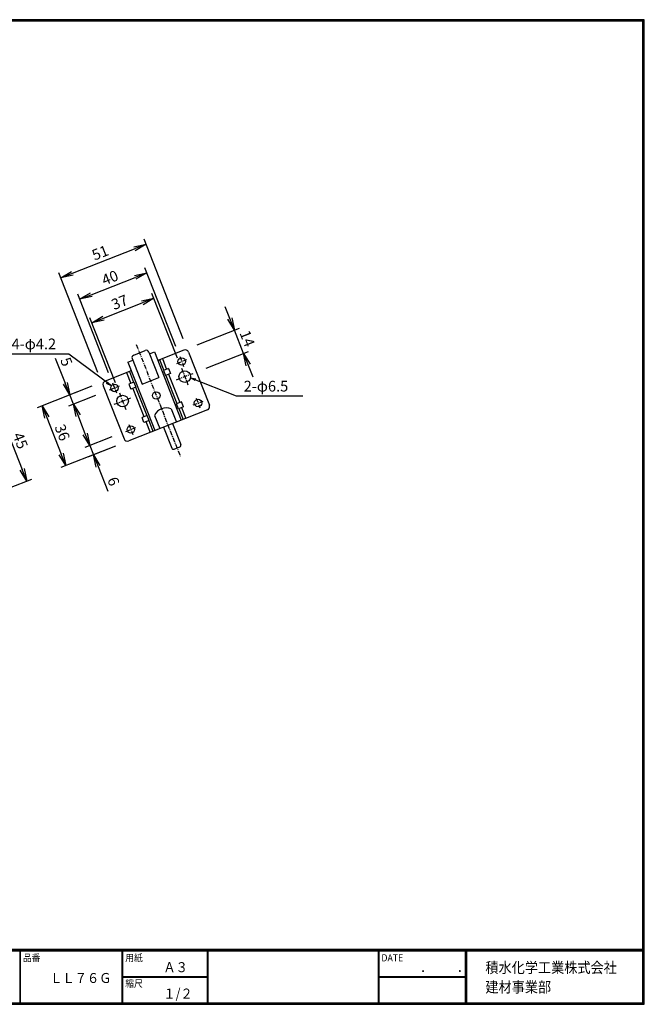
# Model space of a CAD drawing. Extents: x 0 to 798, y 0 to 552.
# Drawn here: x 448 to 798, y 0 to 552 of the extents above; entities that cross this region are included whole.
import ezdxf

# ---------------------------------------------------------------- set-up
doc = ezdxf.new("R2010")
doc.units = 0
doc.header["$LTSCALE"] = 2
doc.linetypes.add('CENTER', pattern=[2, 1.25, -0.25, 0.25, -0.25])
doc.layers.get('0').update_dxf_attribs({"linetype": 'CONTINUOUS'})
doc.layers.get('DEFPOINTS').update_dxf_attribs({"linetype": 'CONTINUOUS'})
for name, color, linetype in [('CENTER L', 1, 'CENTER'), ('moji', 2, 'CONTINUOUS'), ('SEIHIN', 3, 'CONTINUOUS'), ('SUNPOU', 4, 'CONTINUOUS'), ('ZUWAKU', 7, 'CONTINUOUS')]:
    doc.layers.add(name, color=color, linetype=linetype)
doc.styles.get("Standard").update_dxf_attribs({"font": 'TXT', "bigfont": 'bigfont.shx'})
doc.styles.add('ｽﾀｲﾙ1', font='MS PGothic.ttf')
doc.dimstyles.get("Standard").update_dxf_attribs({"dimtxt": 0.18, "dimasz": 0.18, "dimexe": 0.18, "dimexo": 0.0625, "dimgap": 0.09, "dimtad": 0, "dimtih": 1, "dimtoh": 1, "dimdec": 4, "dimzin": 0, "dimdsep": 46, "dimtxsty": 'Standard', "dimcen": 0.09, "dimadec": 0, "dimazin": 0, "dimtfac": 1, "dimtdec": 4, "dimtofl": 0, "dimtmove": 0, "dimatfit": 3, "dimfxl": 0, "dimtolj": 1, "dimtzin": 0, "dimarcsym": 0})

# ---------------------------------------------------------------- blocks, each defined once
blk = doc.blocks.new('_OPEN')
at = {"color": 0, "linetype": 'ByBlock'}
for p, q in [((-1, 0.167), (0, 0)), ((0, 0), (-1, -0.167)), ((0, 0), (-1, 0))]:
    blk.add_line(p, q, dxfattribs=at)
blk = doc.blocks.new('*D7')
at = {"layer": 'DEFPOINTS', "color": 0, "ltscale": 5}
for p in [(419.81, 328.77), (451.46, 293.15), (436.19, 287.14)]:
    blk.add_point(p, dxfattribs=at)
at = {"layer": 'SUNPOU', "ltscale": 5}
for p, q in [((425.39, 330.97), (437.86, 335.88)), ((437.64, 328.27), (448.89, 299.67)), ((441.77, 289.34), (454.25, 294.25))]:
    blk.add_line(p, q, dxfattribs=at)
at = {"layer": 'SUNPOU', "ltscale": 5, "xscale": 7, "yscale": 7, "zscale": 7}
for p, rotation in [((435.07, 334.78), 111.4850001022887), ((451.46, 293.15), 291.4850001022887)]:
    blk.add_blockref('_OPEN', p, dxfattribs=dict(at, rotation=rotation))
at = {"layer": 'SUNPOU', "ltscale": 5, "insert": (447.92, 315.8), "char_height": 6, "attachment_point": 5, "rotation": 291.485}
blk.add_mtext('\\A1;45', dxfattribs=at)
blk = doc.blocks.new('*D9')
at = {"layer": 'DEFPOINTS', "color": 0, "ltscale": 5}
for p in [(522.75, 395.51), (538.19, 356.3), (503.39, 342.61)]:
    blk.add_point(p, dxfattribs=at)
at = {"layer": 'SUNPOU', "ltscale": 5}
for p, q in [((535.99, 361.89), (521.65, 398.3)), ((494.47, 384.38), (516.24, 392.95)), ((501.19, 348.19), (486.85, 384.61))]:
    blk.add_line(p, q, dxfattribs=at)
at = {"layer": 'SUNPOU', "ltscale": 5, "xscale": 7, "yscale": 7, "zscale": 7}
for p, rotation in [((522.75, 395.51), 21.48500000000008), ((487.95, 381.82), 201.485)]:
    blk.add_blockref('_OPEN', p, dxfattribs=dict(at, rotation=rotation))
at = {"layer": 'SUNPOU', "ltscale": 5, "insert": (503.52, 393.32), "char_height": 6, "attachment_point": 5, "rotation": 21.485}
blk.add_mtext('\\A1;37', dxfattribs=at)
blk = doc.blocks.new('*D10')
at = {"layer": 'DEFPOINTS', "color": 0, "ltscale": 5}
for p in [(518.77, 409.8), (537.23, 362.91), (499.58, 348.1)]:
    blk.add_point(p, dxfattribs=at)
at = {"layer": 'SUNPOU', "ltscale": 5}
for p, q in [((535.03, 368.5), (517.67, 412.59)), ((487.64, 397.54), (512.26, 407.23)), ((497.39, 353.68), (480.03, 397.77))]:
    blk.add_line(p, q, dxfattribs=at)
at = {"layer": 'SUNPOU', "ltscale": 5, "xscale": 7, "yscale": 7, "zscale": 7}
for p, rotation in [((518.77, 409.8), 21.48499999999999), ((481.13, 394.98), 201.485)]:
    blk.add_blockref('_OPEN', p, dxfattribs=dict(at, rotation=rotation))
at = {"layer": 'SUNPOU', "ltscale": 5, "insert": (498.12, 407.04), "char_height": 6, "attachment_point": 5, "rotation": 21.485}
blk.add_mtext('\\A1;40', dxfattribs=at)
blk = doc.blocks.new('*D11')
at = {"layer": 'DEFPOINTS', "color": 0, "ltscale": 5}
for p in [(518.36, 425.8), (541.4, 367.24), (493.58, 348.42)]:
    blk.add_point(p, dxfattribs=at)
at = {"layer": 'SUNPOU', "ltscale": 5}
for p, q in [((539.21, 372.83), (517.26, 428.59)), ((477.04, 409.54), (511.84, 423.24)), ((491.38, 354), (469.43, 409.76))]:
    blk.add_line(p, q, dxfattribs=at)
at = {"layer": 'SUNPOU', "ltscale": 5, "xscale": 7, "yscale": 7, "zscale": 7}
for p, rotation in [((518.36, 425.8), 21.48500039644464), ((470.53, 406.97), 201.4850003964446)]:
    blk.add_blockref('_OPEN', p, dxfattribs=dict(at, rotation=rotation))
at = {"layer": 'SUNPOU', "ltscale": 5, "insert": (492.61, 421.04), "char_height": 6, "attachment_point": 5, "rotation": 21.485}
blk.add_mtext('\\A1;51', dxfattribs=at)
blk = doc.blocks.new('*D12')
at = {"layer": 'DEFPOINTS', "color": 0, "ltscale": 5}
for p in [(493.58, 348.42), (495.59, 343.3), (475.67, 341.37)]:
    blk.add_point(p, dxfattribs=at)
at = {"layer": 'SUNPOU', "ltscale": 5}
for p, q in [((473.11, 347.88), (467.61, 361.84)), ((487.99, 346.22), (472.88, 340.27)), ((490.01, 341.1), (474.89, 335.15)), ((477.69, 336.25), (475.67, 341.37)), ((480.25, 329.74), (482.81, 323.23))]:
    blk.add_line(p, q, dxfattribs=at)
at = {"layer": 'SUNPOU', "ltscale": 5, "xscale": 7, "yscale": 7, "zscale": 7}
for p, rotation in [((475.67, 341.37), 291.4849993618098), ((477.69, 336.25), 111.4849993618098)]:
    blk.add_blockref('_OPEN', p, dxfattribs=dict(at, rotation=rotation))
at = {"layer": 'SUNPOU', "ltscale": 5, "insert": (473.73, 359.95), "char_height": 6, "attachment_point": 5, "rotation": 291.485}
blk.add_mtext('\\A1;5', dxfattribs=at)
blk = doc.blocks.new('*D13')
at = {"layer": 'DEFPOINTS', "color": 0, "ltscale": 5}
for p in [(504.75, 320.04), (506.76, 314.92), (488.86, 307.87)]:
    blk.add_point(p, dxfattribs=at)
at = {"layer": 'SUNPOU', "ltscale": 5}
for p, q in [((484.28, 319.5), (481.72, 326.02)), ((499.16, 317.84), (484.05, 311.89)), ((501.18, 312.72), (486.07, 306.77)), ((486.84, 312.99), (488.86, 307.87)), ((491.42, 301.36), (496.91, 287.4))]:
    blk.add_line(p, q, dxfattribs=at)
at = {"layer": 'SUNPOU', "ltscale": 5, "xscale": 7, "yscale": 7, "zscale": 7}
for p, rotation in [((486.84, 312.99), 291.4849993618093), ((488.86, 307.87), 111.4849993618094)]:
    blk.add_blockref('_OPEN', p, dxfattribs=dict(at, rotation=rotation))
at = {"layer": 'SUNPOU', "ltscale": 5, "insert": (500.1, 292.95), "char_height": 6, "attachment_point": 5, "rotation": 291.485}
blk.add_mtext('\\A1;6', dxfattribs=at)
blk = doc.blocks.new('*D14')
at = {"layer": 'DEFPOINTS', "color": 0, "ltscale": 5}
for p in [(493.58, 348.42), (506.76, 314.92), (473.36, 301.77)]:
    blk.add_point(p, dxfattribs=at)
at = {"layer": 'SUNPOU', "ltscale": 5}
for p, q in [((487.99, 346.22), (457.38, 334.17)), ((462.74, 328.76), (470.79, 308.29)), ((501.18, 312.72), (470.57, 300.67))]:
    blk.add_line(p, q, dxfattribs=at)
at = {"layer": 'SUNPOU', "ltscale": 5, "xscale": 7, "yscale": 7, "zscale": 7}
for p, rotation in [((460.17, 335.27), 111.4849993618098), ((473.36, 301.77), 291.4849993618097)]:
    blk.add_blockref('_OPEN', p, dxfattribs=dict(at, rotation=rotation))
at = {"layer": 'SUNPOU', "ltscale": 5, "insert": (471.42, 320.35), "char_height": 6, "attachment_point": 5, "rotation": 291.485}
blk.add_mtext('\\A1;36', dxfattribs=at)
blk = doc.blocks.new('*D15')
at = {"layer": 'DEFPOINTS', "color": 0, "ltscale": 5}
for p in [(567.87, 377.66), (541.4, 367.24), (546.53, 354.22)]:
    blk.add_point(p, dxfattribs=at)
at = {"layer": 'SUNPOU', "ltscale": 5}
for p, q in [((565.3, 384.17), (562.74, 390.69)), ((546.99, 369.44), (570.66, 378.76)), ((572.99, 364.63), (567.87, 377.66)), ((552.11, 356.41), (575.78, 365.73)), ((575.56, 358.12), (578.12, 351.6))]:
    blk.add_line(p, q, dxfattribs=at)
at = {"layer": 'SUNPOU', "ltscale": 5, "xscale": 7, "yscale": 7, "zscale": 7}
for p, rotation in [((567.87, 377.66), 291.4850000175916), ((572.99, 364.63), 111.4850000175916)]:
    blk.add_blockref('_OPEN', p, dxfattribs=dict(at, rotation=rotation))
at = {"layer": 'SUNPOU', "ltscale": 5, "insert": (575.08, 372.98), "char_height": 6, "attachment_point": 5, "rotation": 291.485}
blk.add_mtext('\\A1;14', dxfattribs=at)

msp = doc.modelspace()

# ---------------------------------------------------------------- linework, layer by layer
at = {"layer": 'CENTER L'}
for p, q in [((512.84, 369.63), (537.49, 307.02)), ((535.53, 359.02), (541.12, 361.22)), ((537.23, 362.91), (539.42, 357.33)), ((535.37, 349.82), (544.67, 353.48)), ((538.19, 356.3), (541.85, 347)), ((499.58, 348.1), (501.78, 342.51)), ((497.89, 344.21), (503.47, 346.4)), ((503.39, 342.61), (507.05, 333.3)), ((500.56, 336.12), (509.87, 339.79)), ((544.69, 335.76), (550.27, 337.96)), ((546.38, 339.65), (548.58, 334.07)), ((507.05, 320.94), (512.63, 323.14)), ((508.74, 324.83), (510.94, 319.25))]:
    msp.add_line(p, q, dxfattribs=at)
at = {"layer": 'SEIHIN'}
for p, q in [((511.42, 363.7), (517.93, 366.26)), ((519.88, 365.41), (525.51, 351.12)), ((520.26, 364.45), (523.05, 365.55)), ((523.05, 365.55), (534.34, 336.86)), ((539.54, 366.51), (524.93, 360.76)), ((542.14, 365.38), (553.86, 335.61)), ((508.16, 359.69), (510.95, 360.79)), ((508.16, 359.69), (519.45, 331)), ((510.57, 361.75), (516.2, 347.45)), ((525.94, 361.16), (528.32, 355.11)), ((527.5, 361.77), (529.88, 355.72)), ((510.05, 354.9), (495.44, 349.15)), ((507.46, 353.88), (509.84, 347.83)), ((509.02, 354.5), (511.4, 348.45)), ((530.97, 356.15), (528.15, 355.04)), ((528.15, 355.04), (529.25, 352.25)), ((532.07, 353.36), (529.25, 352.25)), ((530.97, 356.15), (532.07, 353.36)), ((511.59, 348.52), (508.77, 347.41)), ((511.59, 348.52), (512.69, 345.73)), ((516.2, 347.45), (525.51, 351.12)), ((529.42, 352.32), (535.64, 336.5)), ((530.98, 352.93), (537.21, 337.11)), ((494.31, 346.56), (506.03, 316.78)), ((508.77, 347.41), (509.86, 344.62)), ((512.69, 345.73), (509.86, 344.62)), ((510.94, 345.04), (517.17, 329.22)), ((512.5, 345.66), (518.73, 329.84)), ((534.34, 336.86), (538.12, 327.26)), ((538.3, 337.54), (535.48, 336.43)), ((539.4, 334.75), (538.3, 337.54)), ((552.73, 333.01), (508.62, 315.65)), ((519.45, 331), (523.23, 321.4)), ((532.4, 333.61), (535.33, 326.16)), ((536.58, 333.64), (535.48, 336.43)), ((539.4, 334.75), (536.58, 333.64)), ((536.74, 333.71), (539.12, 327.66)), ((538.3, 334.32), (540.69, 328.27)), ((518.91, 329.91), (516.09, 328.8)), ((517.19, 326.01), (516.09, 328.8)), ((520.01, 327.12), (517.19, 326.01)), ((518.26, 326.43), (520.64, 320.38)), ((520.01, 327.12), (518.91, 329.91)), ((519.83, 327.05), (522.21, 321)), ((523.09, 329.94), (526.02, 322.5)), ((528.12, 323.32), (532.73, 311.59)), ((533.23, 325.34), (537.85, 313.61)), ((534.03, 311.03), (537.29, 312.31))]:
    msp.add_line(p, q, dxfattribs=at)
for centre, radius in [((538.32, 360.12), 2.1), ((540.02, 351.65), 3.25), ((500.68, 345.3), 2.1), ((524.08, 341.08), 2.1), ((505.22, 337.95), 3.25), ((547.48, 336.86), 2.1), ((509.84, 322.04), 2.1)]:
    msp.add_circle(centre, radius, dxfattribs=at)
for centre, radius, start, end in [((518.48, 364.87), 1.5, 21.485, 111.485), ((540.28, 364.65), 2, 21.485, 111.485), ((511.97, 362.3), 1.5, 111.485, 201.485), ((496.17, 347.29), 2, 111.485, 201.485), ((529.67, 326.89), 7.25, 67.8822, 155.0879), ((552, 334.87), 2, 291.485, 21.485), ((507.89, 317.51), 2, 201.485, 291.485), ((533.66, 311.96), 1, 201.485, 291.485), ((536.92, 313.24), 1, 291.485, 21.485)]:
    msp.add_arc(centre, radius, start, end, dxfattribs=at)
at = {"layer": 'ZUWAKU'}
for p, q in [((0, 30.8), (797.4, 30.8)), ((0, 30.6), (797.4, 30.6)), ((0, 30.4), (797.4, 30.4)), ((0, 30.2), (797.4, 30.2)), ((0, 30), (797.4, 30)), ((447.62, 30), (447.62, 0.8)), ((447.82, 30), (447.82, 0.8)), ((504.8, 30), (504.8, 0.8)), ((505, 30), (505, 0.8)), ((505.2, 30), (505.2, 0.8)), ((552.53, 30), (552.53, 0.8)), ((552.73, 30), (552.73, 0.8)), ((552.93, 30), (552.93, 0.8)), ((648.42, 30), (648.42, 0.8)), ((648.62, 30), (648.62, 0.8)), ((648.82, 30), (648.82, 0.8)), ((697.25, 30), (697.25, 0.8)), ((697.45, 30), (697.45, 0.8)), ((697.65, 30), (697.65, 0.8)), ((697.85, 30), (697.85, 0.8)), ((505.2, 15.6), (552.53, 15.6)), ((505.2, 15.4), (552.53, 15.4)), ((505.2, 15.2), (552.53, 15.2)), ((648.82, 15.6), (697.25, 15.6)), ((648.82, 15.4), (697.25, 15.4)), ((648.82, 15.2), (697.25, 15.2))]:
    msp.add_line(p, q, dxfattribs=at)
for points in [[(0, 551.6), (0, 0), (797.6, 0), (797.6, 551.6)], [(0.2, 551.4), (0.2, 0.2), (797.4, 0.2), (797.4, 551.4)], [(0.4, 551.2), (0.4, 0.4), (797.2, 0.4), (797.2, 551.2)], [(0.6, 551), (0.6, 0.6), (797, 0.6), (797, 551)], [(0.8, 550.8), (0.8, 0.8), (796.8, 0.8), (796.8, 550.8)]]:
    msp.add_lwpolyline(points, close=True, dxfattribs=at)

# ---------------------------------------------------------------- texts
at = {"layer": 'moji', "style": 'ｽﾀｲﾙ1', "width": 0.9}
for s, p in [('Ａ３', (528.04, 18)), ('ＬＬ７６Ｇ', (464.59, 11.94)), ('１/２', (528.04, 3.2))]:
    msp.add_text(s, height=5.6, dxfattribs=at).set_placement(p)
at = {"layer": 'SUNPOU'}
for s, p in [('4-φ4.2', (442.98, 366.97)), ('2-φ6.5', (573.06, 343.29))]:
    msp.add_text(s, height=6, dxfattribs=at).set_placement(p)
at = {"layer": 'ZUWAKU', "style": 'ｽﾀｲﾙ1', "width": 0.9}
for s, height, p in [('品番', 4, (449.3, 24.06)), ('用紙', 4, (506.68, 24.06)), ('DATE', 4, (650.29, 24.06)), ('積水化学工業株式会社', 6, (708.53, 17.55)), ('\u3000\u3000．\u3000\u3000．\u3000\u3000', 5.6, (658.2, 18)), ('縮尺', 4, (506.68, 9.66)), ('建材事業部', 6, (708.53, 6.65))]:
    msp.add_text(s, height=height, dxfattribs=at).set_placement(p)

# ---------------------------------------------------------------- dimensions: what is measured, and where the dimension line sits
at = {"layer": 'SUNPOU', "ltscale": 5}
for p1, p2, distance, picture, middle in [((493.58, 348.42), (541.4, 367.24), 62.93, '*D11', (492.61, 421.04)), ((499.58, 348.1), (537.23, 362.91), 50.39, '*D10', (498.12, 407.04)), ((503.39, 342.61), (538.19, 356.3), 42.14, '*D9', (503.52, 393.32)), ((546.53, 354.22), (541.4, 367.24), -28.44, '*D15', (575.08, 372.98)), ((495.58966, 343.29991), (493.57525, 348.41773), 19.24024, '*D12', (473.73187, 359.95138)), ((493.58, 348.42), (506.76, 314.92), -35.9, '*D14', (471.42, 320.35)), ((504.746103, 320.037069), (506.76052, 314.919245), -19.240241, '*D13', (500.10242, 292.954405))]:
    dim = msp.add_aligned_dim(p1=p1, p2=p2, distance=distance, dimstyle='Standard', override={"dimtxt": 6, "dimasz": 7, "dimexe": 3, "dimexo": 6, "dimgap": 2, "dimtad": 3, "dimtih": 0, "dimtoh": 0, "dimdec": 0, "dimblk1": 'OPEN', "dimblk2": 'OPEN', "dimsah": 1, "dimcen": 150, "dimclrd": 256, "dimclre": 256, "dimclrt": 256, "dimtdec": 0, "dimtofl": 1, "dimldrblk": 'OPEN', "dimlwd": 65535, "dimlwe": 65535}, dxfattribs=at)
    dim.commit()
    dim.dimension.update_dxf_attribs({"geometry": picture, "text_midpoint": middle})
at = {"layer": 'SUNPOU', "color": 6, "ltscale": 5}
dim = msp.add_aligned_dim(p1=(419.81, 328.77), p2=(436.19, 287.14), distance=16.41, dimstyle='Standard', override={"dimtxt": 6, "dimasz": 7, "dimexe": 3, "dimexo": 6, "dimgap": 2, "dimtad": 3, "dimtih": 0, "dimtoh": 0, "dimdec": 0, "dimblk1": 'OPEN', "dimblk2": 'OPEN', "dimsah": 1, "dimcen": 150, "dimclrd": 256, "dimclre": 256, "dimclrt": 256, "dimtdec": 0, "dimtofl": 1, "dimldrblk": 'OPEN', "dimlwd": 65535, "dimlwe": 65535}, dxfattribs=at)
dim.commit()
dim.dimension.update_dxf_attribs({"geometry": '*D7', "text_midpoint": (447.92, 315.8)})

# ---------------------------------------------------------------- leaders
at = {"layer": 'SUNPOU'}
for points in [[(498.9, 346.41), (475, 364.24), (441.61, 364.24)], [(543.2, 350.98), (568.77, 340.8), (606.26, 340.8)]]:
    msp.add_leader(points, dimstyle='Standard', override={"dimtxt": 3, "dimasz": 3, "dimexe": 1.5, "dimexo": 3, "dimgap": 1, "dimtad": 3, "dimtih": 0, "dimtoh": 0, "dimdec": 0, "dimcen": 3, "dimclrd": 256, "dimclre": 256, "dimclrt": 256, "dimtdec": 1, "dimtofl": 1, "dimldrblk": 'OPEN'}, dxfattribs=at)

doc.saveas('drawing.dxf')
